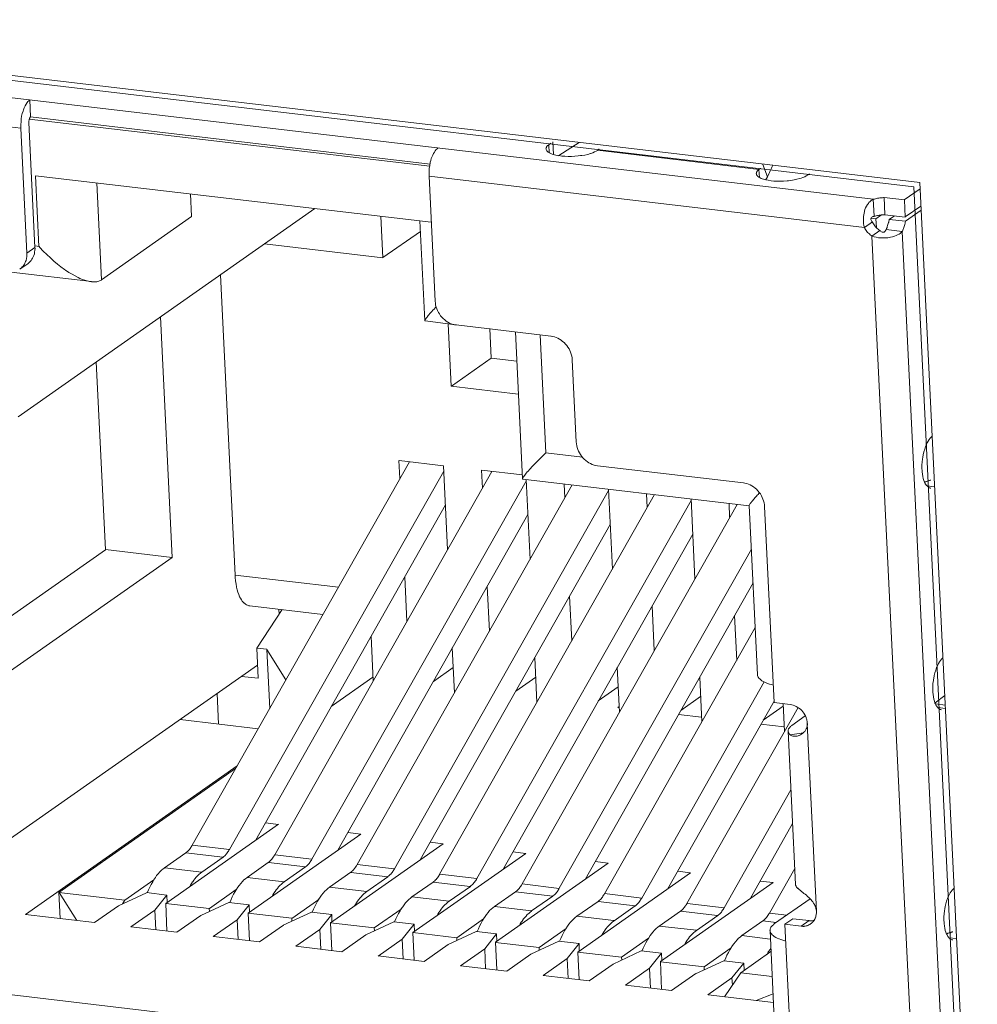
# Model space of a CAD drawing. Units: millimetres. Extents: x 123 to 2043, y 168 to 1546.
# Drawn here: x 1731 to 1741, y 266 to 277 of the extents above; entities that cross this region are included whole.
import ezdxf

# ---------------------------------------------------------------- set-up
doc = ezdxf.new("R2010")
doc.units = ezdxf.units.MM

msp = doc.modelspace()

# ---------------------------------------------------------------- linework, layer by layer
at = {"lineweight": 0}
for p, q in [((1740.823, 275.096), (1725.514, 276.9)), ((1725.448, 276.853), (1740.756, 275.048)), ((1726.145, 276.58), (1740.307, 274.911)), ((1730.867, 275.698), (1726.046, 276.266)), ((1730.966, 276.012), (1730.975, 275.823)), ((1730.96, 275.799), (1735.395, 275.277)), ((1730.975, 275.823), (1735.399, 275.301)), ((1730.934, 274.313), (1730.867, 275.698)), ((1730.955, 275.76), (1731.022, 274.375)), ((1736.738, 275.531), (1736.715, 275.515)), ((1736.715, 275.515), (1736.72, 275.425)), ((1736.767, 275.407), (1736.76, 275.546)), ((1736.825, 275.394), (1737.049, 275.541)), ((1739.043, 275.241), (1737.252, 275.453)), ((1739.047, 275.152), (1739.042, 275.242)), ((1739.135, 275.16), (1739.084, 275.295)), ((1731.068, 274.387), (1731.029, 275.172)), ((1735.413, 274.656), (1731.029, 275.172)), ((1735.455, 273.78), (1735.388, 275.165)), ((1740.209, 274.597), (1735.388, 275.165)), ((1739.58, 275.178), (1739.603, 275.194)), ((1731.708, 275.092), (1731.761, 274.018)), ((1740.826, 275.025), (1740.651, 274.903)), ((1740.756, 275.049), (1741.393, 261.968)), ((1741.46, 262.014), (1740.823, 275.095)), ((1732.746, 274.97), (1732.758, 274.718)), ((1740.308, 274.911), (1740.317, 274.722)), ((1740.428, 274.929), (1740.437, 274.741)), ((1740.652, 274.903), (1740.428, 274.929)), ((1740.661, 274.714), (1740.652, 274.903)), ((1734.122, 274.808), (1730.838, 272.502)), ((1740.835, 274.836), (1740.661, 274.715)), ((1740.664, 274.667), (1740.838, 274.789)), ((1731.761, 274.018), (1732.757, 274.718)), ((1734.877, 274.263), (1734.854, 274.722)), ((1740.284, 274.701), (1740.337, 274.694)), ((1740.329, 274.725), (1740.322, 274.723)), ((1740.337, 274.695), (1740.399, 274.737)), ((1740.337, 274.695), (1740.342, 274.598)), ((1740.437, 274.74), (1740.661, 274.714)), ((1740.542, 274.728), (1740.485, 274.688)), ((1740.485, 274.688), (1740.664, 274.667)), ((1735.287, 274.67), (1735.342, 273.564)), ((1740.298, 274.659), (1740.209, 274.597)), ((1740.449, 274.575), (1740.629, 274.554)), ((1735.293, 274.555), (1734.876, 274.264)), ((1740.293, 274.503), (1740.382, 274.565)), ((1740.887, 262.309), (1740.293, 274.503)), ((1740.628, 274.554), (1741.222, 262.36)), ((1730.934, 274.313), (1731.022, 274.375)), ((1731.025, 274.393), (1731.069, 274.387)), ((1734.877, 274.263), (1733.566, 274.418)), ((1730.943, 274.197), (1730.854, 274.135)), ((1730.759, 274.102), (1731.649, 273.998)), ((1733.239, 270.747), (1733.077, 274.074)), ((1732.542, 270.941), (1732.412, 273.607)), ((1735.344, 273.562), (1735.654, 273.525)), ((1735.6, 273.532), (1735.634, 272.84)), ((1736.738, 273.394), (1735.69, 273.518)), ((1736.061, 273.477), (1736.077, 273.151)), ((1736.344, 273.441), (1736.423, 271.813)), ((1736.617, 273.409), (1736.68, 272.101)), ((1731.702, 273.109), (1731.803, 271.028)), ((1736.077, 273.152), (1735.635, 272.841)), ((1736.077, 273.152), (1736.359, 273.118)), ((1737.018, 272.221), (1736.973, 273.132)), ((1735.634, 272.841), (1736.376, 272.752)), ((1736.681, 272.101), (1737.086, 272.054)), ((1735.171, 272.003), (1732.766, 267.756)), ((1735.055, 272.017), (1735.066, 271.817)), ((1735.548, 271.959), (1735.056, 272.017)), ((1735.593, 271.029), (1735.547, 271.958)), ((1738.869, 271.769), (1737.253, 271.959)), ((1733.178, 267.707), (1735.55, 271.898)), ((1736.084, 271.895), (1733.68, 267.648)), ((1736.421, 271.856), (1735.968, 271.909)), ((1735.969, 271.909), (1735.979, 271.71)), ((1734.091, 267.6), (1736.463, 271.789)), ((1736.973, 271.745), (1734.591, 267.54)), ((1736.426, 271.81), (1738.934, 271.513)), ((1736.506, 270.921), (1736.464, 271.805)), ((1736.884, 271.756), (1736.891, 271.602)), ((1740.902, 271.735), (1740.987, 271.724)), ((1735.004, 267.492), (1737.377, 271.683)), ((1737.886, 271.638), (1735.505, 267.432)), ((1737.419, 270.813), (1737.377, 271.697)), ((1737.797, 271.648), (1737.804, 271.495)), ((1735.569, 271.524), (1733.465, 267.806)), ((1735.917, 267.384), (1738.29, 271.575)), ((1738.799, 271.53), (1736.418, 267.325)), ((1738.333, 270.706), (1738.29, 271.59)), ((1738.71, 271.541), (1738.717, 271.387)), ((1738.934, 271.517), (1739.026, 269.642)), ((1734.377, 267.699), (1736.482, 271.417)), ((1739.21, 269.334), (1739.104, 271.507)), ((1737.395, 271.309), (1735.291, 267.591)), ((1738.308, 271.201), (1736.204, 267.483)), ((1730.308, 269.979), (1731.804, 271.028)), ((1731.804, 271.029), (1732.543, 270.942)), ((1736.83, 267.277), (1738.958, 271.034)), ((1732.542, 270.941), (1728.552, 268.142)), ((1733.239, 270.747), (1734.384, 270.613)), ((1735.118, 270.728), (1735.143, 270.232)), ((1738.976, 270.66), (1737.117, 267.376)), ((1736.031, 270.62), (1736.056, 270.125)), ((1736.945, 270.513), (1736.969, 270.017)), ((1733.402, 270.406), (1734.212, 270.311)), ((1733.762, 270.364), (1733.479, 269.938)), ((1733.725, 270.368), (1733.729, 270.313)), ((1737.858, 270.405), (1737.882, 269.91)), ((1738.771, 270.298), (1738.795, 269.802)), ((1739, 270.165), (1737.332, 267.217)), ((1734.77, 269.574), (1734.745, 270.069)), ((1733.479, 269.938), (1733.59, 269.925)), ((1733.496, 269.604), (1733.48, 269.938)), ((1733.623, 269.27), (1733.591, 269.924)), ((1733.591, 269.924), (1733.803, 269.586)), ((1735.67, 269.444), (1735.645, 269.94)), ((1736.583, 269.337), (1736.559, 269.832)), ((1728.641, 266.347), (1733.488, 269.749)), ((1735.436, 269.568), (1735.656, 269.723)), ((1737.496, 269.229), (1737.472, 269.725)), ((1733.496, 269.604), (1733.312, 269.625)), ((1734.305, 269.292), (1734.767, 269.617)), ((1736.349, 269.46), (1736.569, 269.616)), ((1737.744, 267.169), (1739.098, 269.563)), ((1738.41, 269.122), (1738.385, 269.617)), ((1737.262, 269.353), (1737.482, 269.508)), ((1733.057, 269.097), (1733.041, 269.435)), ((1739.209, 269.351), (1738.029, 267.268)), ((1738.175, 269.245), (1738.395, 269.4)), ((1741.1, 269.414), (1740.992, 269.331)), ((1737.493, 269.292), (1737.478, 269.281)), ((1737.478, 269.281), (1737.493, 269.279)), ((1739.474, 269.281), (1738.244, 267.109)), ((1739.088, 269.138), (1739.308, 269.293)), ((1739.389, 269.313), (1739.209, 269.334)), ((1739.323, 269.014), (1739.309, 269.323)), ((1741.105, 269.307), (1740.997, 269.319)), ((1741.022, 269.279), (1741.106, 269.269)), ((1732.63, 269.147), (1733.496, 269.044)), ((1738.15, 269.201), (1738.407, 269.171)), ((1739.406, 269.08), (1739.555, 269.186)), ((1739.063, 269.094), (1739.321, 269.064)), ((1739.447, 267.319), (1739.364, 269.019)), ((1739.406, 269.08), (1739.4, 269.075)), ((1739.577, 269.103), (1739.678, 267.025)), ((1739.534, 269.001), (1739.388, 268.978)), ((1733.263, 268.634), (1730.917, 266.987)), ((1731.289, 267.23), (1733.245, 268.604)), ((1738.657, 267.062), (1739.396, 268.367)), ((1732.471, 267.109), (1733.72, 267.986)), ((1733.719, 267.985), (1733.575, 268.003)), ((1739.414, 267.993), (1738.943, 267.16)), ((1733.384, 267.002), (1734.633, 267.878)), ((1734.633, 267.878), (1734.488, 267.895)), ((1732.766, 267.756), (1733.177, 267.708)), ((1734.297, 266.894), (1735.546, 267.771)), ((1735.546, 267.77), (1735.401, 267.788)), ((1732.694, 267.669), (1732.459, 267.505)), ((1733.105, 267.621), (1732.694, 267.67)), ((1732.871, 267.456), (1733.106, 267.62)), ((1733.679, 267.648), (1734.09, 267.6)), ((1735.21, 266.786), (1736.459, 267.663)), ((1736.459, 267.663), (1736.314, 267.68)), ((1732.46, 267.505), (1732.871, 267.457)), ((1733.607, 267.561), (1733.372, 267.397)), ((1734.019, 267.513), (1733.608, 267.561)), ((1733.785, 267.349), (1734.019, 267.513)), ((1734.592, 267.54), (1735.003, 267.493)), ((1736.123, 266.679), (1737.372, 267.555)), ((1737.372, 267.555), (1737.227, 267.573)), ((1739.438, 267.497), (1739.158, 267.002)), ((1733.373, 267.397), (1733.784, 267.348)), ((1734.52, 267.454), (1734.285, 267.29)), ((1734.932, 267.405), (1734.521, 267.453)), ((1734.698, 267.241), (1734.932, 267.405)), ((1735.506, 267.433), (1735.917, 267.385)), ((1737.036, 266.571), (1738.285, 267.448)), ((1738.285, 267.447), (1738.14, 267.465)), ((1732.34, 267.369), (1732.019, 267.144)), ((1733.253, 267.262), (1732.955, 267.052)), ((1734.286, 267.29), (1734.697, 267.24)), ((1735.433, 267.346), (1735.198, 267.182)), ((1735.845, 267.298), (1735.434, 267.345)), ((1735.611, 267.133), (1735.846, 267.297)), ((1736.419, 267.325), (1736.83, 267.276)), ((1737.95, 266.464), (1739.198, 267.34)), ((1739.198, 267.34), (1739.053, 267.357)), ((1731.303, 266.942), (1731.289, 267.231)), ((1732.019, 267.144), (1731.289, 267.231)), ((1731.488, 266.92), (1731.29, 267.23)), ((1731.948, 267.084), (1732.259, 267.228)), ((1732.483, 267.202), (1732.259, 267.229)), ((1732.483, 267.202), (1732.351, 267.036)), ((1732.483, 267.202), (1732.487, 267.121)), ((1734.166, 267.154), (1733.868, 266.944)), ((1735.199, 267.182), (1735.61, 267.133)), ((1736.346, 267.239), (1736.112, 267.075)), ((1736.758, 267.19), (1736.347, 267.238)), ((1736.524, 267.026), (1736.758, 267.19)), ((1737.332, 267.218), (1737.743, 267.168)), ((1739.215, 266.885), (1739.607, 267.16)), ((1731.682, 266.897), (1731.949, 267.084)), ((1731.991, 267.103), (1732.019, 267.144)), ((1732.471, 267.109), (1732.485, 266.802)), ((1732.954, 267.052), (1732.471, 267.109)), ((1732.861, 266.976), (1733.172, 267.121)), ((1732.954, 267.052), (1732.956, 267.02)), ((1733.172, 267.121), (1733.396, 267.094)), ((1733.396, 267.095), (1733.264, 266.929)), ((1733.396, 267.095), (1733.4, 267.013)), ((1735.079, 267.047), (1734.781, 266.837)), ((1736.112, 267.074), (1736.523, 267.027)), ((1737.259, 267.131), (1737.025, 266.967)), ((1737.671, 267.083), (1737.26, 267.132)), ((1737.437, 266.918), (1737.672, 267.082)), ((1738.245, 267.11), (1738.656, 267.061)), ((1731.682, 266.897), (1730.917, 266.987)), ((1732.085, 266.85), (1732.351, 267.036)), ((1732.351, 267.036), (1732.362, 266.817)), ((1732.595, 266.789), (1732.862, 266.976)), ((1733.384, 267.002), (1733.398, 266.695)), ((1733.867, 266.945), (1733.384, 267.001)), ((1733.774, 266.868), (1734.085, 267.013)), ((1733.867, 266.945), (1733.869, 266.913)), ((1734.086, 267.013), (1734.31, 266.987)), ((1734.31, 266.987), (1734.177, 266.821)), ((1734.31, 266.987), (1734.313, 266.906)), ((1735.992, 266.939), (1735.694, 266.729)), ((1737.025, 266.967), (1737.436, 266.919)), ((1737.938, 266.859), (1738.173, 267.023)), ((1738.584, 266.975), (1738.173, 267.024)), ((1738.35, 266.811), (1738.585, 266.975)), ((1739.158, 267.002), (1739.35, 266.98)), ((1739.329, 266.878), (1739.418, 266.94)), ((1739.597, 266.919), (1739.417, 266.94)), ((1732.595, 266.789), (1732.086, 266.849)), ((1733.264, 266.929), (1732.998, 266.742)), ((1733.275, 266.709), (1733.264, 266.928)), ((1733.509, 266.682), (1733.775, 266.869)), ((1734.297, 266.894), (1734.311, 266.587)), ((1734.781, 266.837), (1734.297, 266.893)), ((1734.688, 266.761), (1734.998, 266.905)), ((1734.781, 266.837), (1734.782, 266.805)), ((1734.999, 266.906), (1735.223, 266.879)), ((1735.223, 266.879), (1735.09, 266.714)), ((1735.223, 266.879), (1735.226, 266.798)), ((1736.905, 266.831), (1736.607, 266.621)), ((1737.938, 266.859), (1738.349, 266.812)), ((1738.851, 266.752), (1739.086, 266.916)), ((1739.234, 266.898), (1739.086, 266.916)), ((1739.329, 266.878), (1739.509, 266.857)), ((1739.448, 264.441), (1739.33, 266.879)), ((1739.509, 266.857), (1739.597, 266.919)), ((1733.509, 266.682), (1732.999, 266.742)), ((1734.177, 266.821), (1733.911, 266.634)), ((1734.188, 266.602), (1734.177, 266.82)), ((1734.422, 266.574), (1734.688, 266.761)), ((1735.21, 266.786), (1735.224, 266.479)), ((1735.694, 266.729), (1735.21, 266.786)), ((1735.601, 266.653), (1735.911, 266.798)), ((1735.694, 266.729), (1735.696, 266.698)), ((1735.912, 266.798), (1736.136, 266.772)), ((1736.136, 266.772), (1736.004, 266.606)), ((1736.136, 266.772), (1736.139, 266.691)), ((1737.819, 266.724), (1737.52, 266.514)), ((1738.851, 266.752), (1739.167, 266.715)), ((1739.164, 266.808), (1739.253, 264.961)), ((1741.146, 266.729), (1741.231, 266.719)), ((1734.422, 266.574), (1733.912, 266.634)), ((1735.091, 266.713), (1734.824, 266.526)), ((1735.101, 266.494), (1735.091, 266.713)), ((1735.335, 266.467), (1735.601, 266.654)), ((1736.123, 266.679), (1736.138, 266.372)), ((1736.607, 266.622), (1736.124, 266.678)), ((1736.514, 266.546), (1736.824, 266.69)), ((1736.607, 266.622), (1736.609, 266.59)), ((1736.825, 266.691), (1737.049, 266.664)), ((1737.049, 266.664), (1736.917, 266.498)), ((1737.049, 266.664), (1737.052, 266.583)), ((1738.732, 266.616), (1738.434, 266.406)), ((1735.335, 266.467), (1734.825, 266.527)), ((1736.004, 266.606), (1735.737, 266.419)), ((1736.014, 266.386), (1736.004, 266.605)), ((1736.248, 266.359), (1736.514, 266.546)), ((1736.917, 266.498), (1736.65, 266.311)), ((1737.036, 266.571), (1737.051, 266.264)), ((1737.52, 266.514), (1737.037, 266.571)), ((1737.427, 266.438), (1737.737, 266.583)), ((1737.522, 266.482), (1737.52, 266.514)), ((1737.738, 266.583), (1737.962, 266.557)), ((1737.962, 266.557), (1737.83, 266.391)), ((1737.962, 266.557), (1737.965, 266.476)), ((1738.841, 266.34), (1739.174, 266.575)), ((1736.248, 266.359), (1735.738, 266.419)), ((1736.927, 266.279), (1736.917, 266.498)), ((1737.161, 266.251), (1737.427, 266.438)), ((1737.83, 266.391), (1737.564, 266.204)), ((1737.841, 266.171), (1737.83, 266.39)), ((1737.95, 266.464), (1737.964, 266.157)), ((1738.433, 266.407), (1737.95, 266.463)), ((1738.34, 266.33), (1738.651, 266.475)), ((1738.433, 266.407), (1738.435, 266.375)), ((1738.651, 266.475), (1738.875, 266.449)), ((1738.875, 266.449), (1738.743, 266.283)), ((1738.875, 266.449), (1738.879, 266.368)), ((1728.641, 266.347), (1739.247, 265.096)), ((1737.161, 266.251), (1736.651, 266.311)), ((1738.074, 266.144), (1738.341, 266.331)), ((1738.743, 266.283), (1738.477, 266.096)), ((1738.841, 266.34), (1738.659, 266.074)), ((1738.747, 266.203), (1738.743, 266.283)), ((1739.188, 266.3), (1738.841, 266.34)), ((1738.074, 266.144), (1737.565, 266.204)), ((1739.203, 266.011), (1738.478, 266.095)), ((1739.009, 266.034), (1739.198, 266.108))]:
    msp.add_line(p, q, dxfattribs=at)
for points in [[(1730.867, 275.698), (1730.867, 275.728), (1730.867, 275.74), (1730.869, 275.77), (1730.872, 275.8), (1730.876, 275.83), (1730.883, 275.86), (1730.892, 275.888), (1730.895, 275.901), (1730.904, 275.924), (1730.915, 275.945), (1730.925, 275.964), (1730.927, 275.966), (1730.936, 275.982), (1730.946, 275.994), (1730.955, 276.003), (1730.966, 276.012)], [(1730.975, 275.823), (1730.97, 275.819), (1730.968, 275.817), (1730.965, 275.81), (1730.963, 275.805), (1730.96, 275.798), (1730.96, 275.793), (1730.958, 275.787), (1730.956, 275.78), (1730.956, 275.773), (1730.956, 275.766), (1730.956, 275.759)], [(1735.487, 275.479), (1735.476, 275.47), (1735.466, 275.461), (1735.457, 275.449), (1735.447, 275.433), (1735.438, 275.417), (1735.434, 275.412), (1735.429, 275.398), (1735.42, 275.378), (1735.413, 275.361), (1735.408, 275.341), (1735.402, 275.322), (1735.399, 275.303)], [(1736.715, 275.515), (1736.715, 275.515), (1736.709, 275.512), (1736.706, 275.508), (1736.701, 275.505), (1736.697, 275.501), (1736.694, 275.496), (1736.69, 275.49), (1736.687, 275.485), (1736.685, 275.48), (1736.685, 275.475), (1736.683, 275.469)], [(1736.684, 275.469), (1736.686, 275.462), (1736.688, 275.455), (1736.693, 275.448), (1736.698, 275.441), (1736.707, 275.434), (1736.719, 275.427), (1736.723, 275.425), (1736.737, 275.418), (1736.751, 275.411), (1736.767, 275.407), (1736.776, 275.404), (1736.792, 275.4), (1736.807, 275.397), (1736.825, 275.393)], [(1736.824, 275.394), (1736.858, 275.389), (1736.893, 275.387), (1736.928, 275.385), (1736.965, 275.385), (1737.002, 275.387), (1737.041, 275.39), (1737.064, 275.394), (1737.08, 275.396), (1737.113, 275.401), (1737.145, 275.408), (1737.175, 275.417), (1737.179, 275.419), (1737.202, 275.426), (1737.221, 275.435), (1737.237, 275.443), (1737.253, 275.452)], [(1737.269, 275.468), (1737.267, 275.466), (1737.266, 275.464), (1737.264, 275.463), (1737.262, 275.461), (1737.26, 275.459), (1737.259, 275.457), (1737.257, 275.456), (1737.255, 275.456), (1737.253, 275.454), (1737.252, 275.452)], [(1735.399, 275.302), (1735.397, 275.295), (1735.395, 275.281), (1735.393, 275.266), (1735.391, 275.254), (1735.39, 275.24), (1735.388, 275.226), (1735.388, 275.212), (1735.388, 275.199), (1735.388, 275.192), (1735.388, 275.178), (1735.388, 275.166)], [(1739.043, 275.241), (1739.043, 275.241), (1739.037, 275.237), (1739.034, 275.234), (1739.028, 275.23), (1739.025, 275.227), (1739.021, 275.222), (1739.018, 275.216), (1739.014, 275.211), (1739.013, 275.206), (1739.013, 275.2), (1739.011, 275.195)], [(1739.043, 275.241), (1739.044, 275.243), (1739.046, 275.245), (1739.048, 275.245), (1739.05, 275.246), (1739.051, 275.248), (1739.053, 275.25), (1739.055, 275.252), (1739.057, 275.253), (1739.058, 275.255), (1739.06, 275.257)], [(1739.011, 275.195), (1739.013, 275.188), (1739.015, 275.18), (1739.02, 275.173), (1739.027, 275.166), (1739.036, 275.159), (1739.04, 275.156), (1739.043, 275.154), (1739.055, 275.147), (1739.066, 275.142), (1739.078, 275.136), (1739.091, 275.133), (1739.103, 275.129), (1739.117, 275.126)], [(1739.116, 275.127), (1739.145, 275.121), (1739.175, 275.116), (1739.206, 275.112), (1739.236, 275.111), (1739.275, 275.111), (1739.314, 275.112), (1739.353, 275.114), (1739.37, 275.116), (1739.395, 275.119), (1739.43, 275.125), (1739.462, 275.132), (1739.494, 275.141), (1739.508, 275.144), (1739.529, 275.151), (1739.549, 275.16), (1739.564, 275.169), (1739.58, 275.178)], [(1739.135, 275.16), (1739.134, 275.156), (1739.132, 275.152), (1739.13, 275.149), (1739.128, 275.145), (1739.127, 275.144), (1739.125, 275.14), (1739.123, 275.137), (1739.121, 275.133), (1739.119, 275.13), (1739.118, 275.126)], [(1740.308, 274.911), (1740.296, 274.904), (1740.283, 274.897), (1740.273, 274.886), (1740.26, 274.876), (1740.253, 274.865), (1740.243, 274.851), (1740.232, 274.833), (1740.223, 274.816), (1740.216, 274.796), (1740.211, 274.777), (1740.206, 274.754), (1740.204, 274.743), (1740.202, 274.741), (1740.2, 274.717), (1740.199, 274.692), (1740.199, 274.667), (1740.2, 274.643), (1740.204, 274.62), (1740.209, 274.597)], [(1740.428, 274.929), (1740.421, 274.929), (1740.409, 274.928), (1740.396, 274.928), (1740.391, 274.926), (1740.381, 274.926), (1740.368, 274.924), (1740.356, 274.922), (1740.344, 274.919), (1740.331, 274.917), (1740.321, 274.913), (1740.308, 274.912)], [(1740.317, 274.722), (1740.312, 274.72), (1740.303, 274.718), (1740.296, 274.715), (1740.291, 274.71), (1740.286, 274.704), (1740.284, 274.699), (1740.282, 274.694), (1740.282, 274.687), (1740.286, 274.68), (1740.289, 274.671), (1740.291, 274.665), (1740.298, 274.658)], [(1740.485, 274.688), (1740.483, 274.679), (1740.481, 274.668), (1740.479, 274.656), (1740.477, 274.653), (1740.474, 274.642), (1740.47, 274.63), (1740.467, 274.619), (1740.463, 274.607), (1740.46, 274.596), (1740.455, 274.586), (1740.449, 274.575)], [(1740.209, 274.597), (1740.214, 274.586), (1740.221, 274.574), (1740.228, 274.564), (1740.237, 274.555), (1740.244, 274.544), (1740.253, 274.535), (1740.264, 274.526), (1740.272, 274.518), (1740.283, 274.511), (1740.294, 274.504)], [(1740.382, 274.565), (1740.371, 274.572), (1740.361, 274.579), (1740.352, 274.588), (1740.341, 274.597), (1740.333, 274.605), (1740.326, 274.616), (1740.317, 274.627), (1740.31, 274.637), (1740.304, 274.648), (1740.297, 274.658)], [(1740.382, 274.565), (1740.386, 274.561), (1740.393, 274.554), (1740.4, 274.551), (1740.407, 274.547), (1740.414, 274.546), (1740.421, 274.546), (1740.428, 274.547), (1740.433, 274.551), (1740.438, 274.556), (1740.44, 274.556), (1740.444, 274.563), (1740.447, 274.57), (1740.449, 274.576)], [(1740.628, 274.554), (1740.63, 274.558), (1740.635, 274.568), (1740.639, 274.579), (1740.642, 274.586), (1740.647, 274.598), (1740.651, 274.609), (1740.654, 274.621), (1740.656, 274.632), (1740.66, 274.644), (1740.661, 274.655), (1740.663, 274.667)], [(1740.293, 274.503), (1740.316, 274.496), (1740.341, 274.49), (1740.366, 274.485), (1740.39, 274.483), (1740.415, 274.482), (1740.441, 274.483), (1740.47, 274.485), (1740.486, 274.487), (1740.498, 274.489), (1740.521, 274.494), (1740.542, 274.501), (1740.561, 274.508), (1740.577, 274.515), (1740.593, 274.524), (1740.605, 274.533), (1740.618, 274.543), (1740.628, 274.554)], [(1730.943, 274.197), (1730.955, 274.207), (1730.969, 274.22), (1730.98, 274.232), (1730.99, 274.246), (1730.996, 274.257), (1731.004, 274.273), (1731.011, 274.289), (1731.017, 274.306), (1731.02, 274.326), (1731.022, 274.345), (1731.024, 274.364), (1731.022, 274.375)], [(1731.649, 273.997), (1731.626, 274.001), (1731.601, 274.006), (1731.577, 274.013), (1731.55, 274.022), (1731.522, 274.034), (1731.503, 274.043), (1731.469, 274.061), (1731.436, 274.08), (1731.4, 274.101), (1731.363, 274.124), (1731.349, 274.133), (1731.31, 274.163), (1731.272, 274.193), (1731.233, 274.226), (1731.194, 274.26), (1731.155, 274.297), (1731.116, 274.336), (1731.078, 274.378), (1731.069, 274.387)], [(1730.934, 274.313), (1730.934, 274.306), (1730.934, 274.299), (1730.934, 274.292), (1730.934, 274.285), (1730.934, 274.276), (1730.932, 274.269), (1730.931, 274.262), (1730.931, 274.255), (1730.929, 274.248), (1730.927, 274.241)], [(1730.927, 274.241), (1730.925, 274.234), (1730.92, 274.221), (1730.916, 274.209), (1730.913, 274.204), (1730.907, 274.193), (1730.9, 274.181), (1730.892, 274.17), (1730.883, 274.162), (1730.874, 274.151), (1730.865, 274.142), (1730.855, 274.135)], [(1731.761, 274.018), (1731.759, 274.016), (1731.748, 274.011), (1731.738, 274.006), (1731.729, 274.002), (1731.718, 274), (1731.708, 273.997), (1731.695, 273.997), (1731.683, 273.995), (1731.672, 273.995), (1731.66, 273.997), (1731.649, 273.997)], [(1735.355, 273.592), (1735.364, 273.602), (1735.374, 273.616), (1735.376, 273.618), (1735.387, 273.631), (1735.397, 273.645), (1735.408, 273.657), (1735.42, 273.669), (1735.431, 273.682), (1735.443, 273.694), (1735.454, 273.706), (1735.466, 273.719)], [(1735.654, 273.525), (1735.634, 273.532), (1735.616, 273.539), (1735.597, 273.55), (1735.579, 273.56), (1735.562, 273.575), (1735.546, 273.589), (1735.53, 273.605), (1735.516, 273.62), (1735.502, 273.64), (1735.491, 273.657), (1735.481, 273.677), (1735.474, 273.698), (1735.467, 273.717), (1735.461, 273.739), (1735.458, 273.76), (1735.456, 273.781)], [(1735.341, 273.565), (1735.341, 273.567), (1735.341, 273.57), (1735.343, 273.572), (1735.344, 273.576), (1735.344, 273.577), (1735.346, 273.579), (1735.348, 273.583), (1735.35, 273.584), (1735.351, 273.586), (1735.353, 273.59), (1735.355, 273.591)], [(1735.344, 273.562), (1735.344, 273.562), (1735.342, 273.562), (1735.342, 273.564), (1735.34, 273.564), (1735.34, 273.565)], [(1735.691, 273.518), (1735.687, 273.518), (1735.683, 273.519), (1735.68, 273.519), (1735.676, 273.519), (1735.671, 273.521), (1735.668, 273.521), (1735.664, 273.523), (1735.661, 273.523), (1735.657, 273.525), (1735.653, 273.525)], [(1736.973, 273.132), (1736.972, 273.153), (1736.968, 273.172), (1736.963, 273.193), (1736.956, 273.215), (1736.947, 273.234), (1736.938, 273.252), (1736.926, 273.271), (1736.913, 273.289), (1736.899, 273.306), (1736.883, 273.322), (1736.867, 273.336), (1736.85, 273.35), (1736.832, 273.361), (1736.813, 273.372), (1736.795, 273.38), (1736.776, 273.386), (1736.756, 273.391), (1736.739, 273.395)], [(1740.96, 272.286), (1740.947, 272.275), (1740.937, 272.263), (1740.926, 272.249), (1740.916, 272.231), (1740.905, 272.212), (1740.896, 272.196), (1740.886, 272.167), (1740.877, 272.141), (1740.868, 272.111), (1740.861, 272.081), (1740.856, 272.055), (1740.852, 272.033), (1740.849, 272), (1740.847, 271.966), (1740.847, 271.933), (1740.849, 271.901), (1740.849, 271.892), (1740.852, 271.864), (1740.856, 271.839), (1740.861, 271.816), (1740.868, 271.795), (1740.875, 271.776)], [(1737.253, 271.959), (1737.233, 271.962), (1737.216, 271.966), (1737.196, 271.973), (1737.177, 271.982), (1737.159, 271.991), (1737.142, 272.003), (1737.124, 272.015), (1737.107, 272.031), (1737.091, 272.047), (1737.076, 272.063), (1737.064, 272.082), (1737.054, 272.1), (1737.043, 272.119), (1737.036, 272.139), (1737.029, 272.16), (1737.024, 272.179), (1737.02, 272.201), (1737.018, 272.222)], [(1736.437, 271.84), (1736.455, 271.864), (1736.476, 271.889), (1736.483, 271.896), (1736.506, 271.923), (1736.531, 271.949), (1736.555, 271.974), (1736.58, 272), (1736.605, 272.025), (1736.629, 272.051), (1736.656, 272.076), (1736.681, 272.101)], [(1736.423, 271.813), (1736.423, 271.815), (1736.423, 271.818), (1736.425, 271.82), (1736.427, 271.823), (1736.427, 271.825), (1736.428, 271.827), (1736.43, 271.831), (1736.432, 271.832), (1736.434, 271.834), (1736.435, 271.838), (1736.437, 271.839)], [(1736.426, 271.81), (1736.426, 271.81), (1736.424, 271.81), (1736.424, 271.811), (1736.423, 271.811), (1736.423, 271.813)], [(1739.104, 271.506), (1739.102, 271.527), (1739.099, 271.547), (1739.093, 271.568), (1739.086, 271.589), (1739.078, 271.608), (1739.069, 271.626), (1739.058, 271.646), (1739.044, 271.663), (1739.03, 271.681), (1739.016, 271.697), (1739.014, 271.697), (1738.998, 271.711), (1738.981, 271.725), (1738.963, 271.735), (1738.944, 271.746), (1738.926, 271.755), (1738.906, 271.76), (1738.887, 271.765), (1738.869, 271.769)], [(1740.876, 271.777), (1740.878, 271.779), (1740.885, 271.781), (1740.892, 271.784), (1740.897, 271.784), (1740.904, 271.788), (1740.911, 271.789), (1740.918, 271.791), (1740.925, 271.795), (1740.932, 271.796), (1740.939, 271.798), (1740.946, 271.8)], [(1740.876, 271.777), (1740.876, 271.777), (1740.881, 271.766), (1740.884, 271.759), (1740.89, 271.75), (1740.897, 271.741), (1740.904, 271.734), (1740.911, 271.727), (1740.918, 271.72), (1740.927, 271.715), (1740.936, 271.711), (1740.944, 271.71)], [(1738.964, 271.564), (1738.964, 271.564), (1738.973, 271.575), (1738.982, 271.584), (1738.989, 271.593), (1738.996, 271.603), (1739.005, 271.612), (1739.013, 271.621), (1739.022, 271.631), (1739.031, 271.64), (1739.04, 271.649), (1739.047, 271.658)], [(1738.934, 271.517), (1738.934, 271.522), (1738.938, 271.528), (1738.938, 271.529), (1738.941, 271.535), (1738.945, 271.538), (1738.947, 271.542), (1738.95, 271.547), (1738.954, 271.55), (1738.957, 271.556), (1738.961, 271.559), (1738.964, 271.565)], [(1733.239, 270.747), (1733.241, 270.719), (1733.244, 270.682), (1733.25, 270.646), (1733.255, 270.615), (1733.257, 270.613), (1733.264, 270.583), (1733.271, 270.556), (1733.282, 270.53), (1733.29, 270.507), (1733.299, 270.491), (1733.31, 270.474), (1733.319, 270.459), (1733.329, 270.447), (1733.341, 270.437), (1733.343, 270.435), (1733.354, 270.426), (1733.366, 270.417), (1733.379, 270.412), (1733.391, 270.408), (1733.401, 270.407)], [(1741.065, 269.817), (1741.053, 269.802), (1741.042, 269.787), (1741.031, 269.769), (1741.021, 269.749), (1741.01, 269.727), (1741.009, 269.723), (1741, 269.695), (1740.989, 269.665), (1740.982, 269.635), (1740.977, 269.603), (1740.973, 269.589), (1740.973, 269.578), (1740.968, 269.545), (1740.966, 269.513), (1740.966, 269.48), (1740.968, 269.448), (1740.97, 269.423), (1740.973, 269.397), (1740.979, 269.372), (1740.984, 269.351), (1740.991, 269.33)], [(1741.079, 269.83), (1741.077, 269.828), (1741.076, 269.828), (1741.074, 269.826), (1741.074, 269.825), (1741.072, 269.823), (1741.07, 269.823), (1741.068, 269.821), (1741.067, 269.819), (1741.067, 269.818), (1741.065, 269.816)], [(1739.026, 269.642), (1739.027, 269.633), (1739.029, 269.624), (1739.034, 269.615), (1739.041, 269.605), (1739.05, 269.596), (1739.061, 269.585), (1739.073, 269.576), (1739.089, 269.568), (1739.105, 269.559), (1739.108, 269.559), (1739.128, 269.55), (1739.138, 269.547), (1739.158, 269.539), (1739.179, 269.534), (1739.2, 269.529)], [(1739.556, 269.186), (1739.549, 269.198), (1739.54, 269.216), (1739.528, 269.232), (1739.515, 269.246), (1739.501, 269.26), (1739.485, 269.272), (1739.473, 269.281), (1739.455, 269.292), (1739.44, 269.299), (1739.422, 269.306), (1739.406, 269.309), (1739.388, 269.313)], [(1740.991, 269.33), (1740.991, 269.328), (1740.997, 269.319), (1741, 269.309), (1741.006, 269.3), (1741.007, 269.298), (1741.014, 269.289), (1741.021, 269.28), (1741.028, 269.272), (1741.037, 269.265), (1741.046, 269.259), (1741.055, 269.256), (1741.065, 269.254)], [(1739.577, 269.103), (1739.577, 269.112), (1739.575, 269.12), (1739.574, 269.129), (1739.572, 269.136), (1739.57, 269.145), (1739.568, 269.154), (1739.565, 269.163), (1739.563, 269.17), (1739.56, 269.179), (1739.556, 269.186)], [(1739.364, 269.019), (1739.364, 269.019), (1739.364, 269.026), (1739.366, 269.033), (1739.368, 269.038), (1739.369, 269.043), (1739.373, 269.049), (1739.378, 269.054), (1739.382, 269.059), (1739.387, 269.065), (1739.391, 269.07), (1739.396, 269.073)], [(1739.389, 268.977), (1739.385, 268.98), (1739.381, 268.984), (1739.378, 268.988), (1739.374, 268.991), (1739.373, 268.995), (1739.369, 269), (1739.367, 269.005), (1739.366, 269.009), (1739.364, 269.014), (1739.364, 269.019)], [(1739.484, 268.969), (1739.486, 268.969), (1739.5, 268.976), (1739.514, 268.985), (1739.527, 268.994), (1739.539, 269.005), (1739.548, 269.015), (1739.557, 269.028), (1739.564, 269.042), (1739.567, 269.047), (1739.571, 269.061), (1739.576, 269.075), (1739.578, 269.089), (1739.578, 269.103)], [(1739.389, 268.977), (1739.39, 268.975), (1739.397, 268.97), (1739.406, 268.966), (1739.415, 268.963), (1739.424, 268.961), (1739.434, 268.961), (1739.445, 268.961), (1739.456, 268.961), (1739.464, 268.963), (1739.475, 268.966), (1739.484, 268.97)], [(1732.766, 267.756), (1732.761, 267.747), (1732.755, 267.738), (1732.748, 267.727), (1732.741, 267.717), (1732.734, 267.708), (1732.727, 267.699), (1732.72, 267.692), (1732.711, 267.683), (1732.703, 267.676), (1732.694, 267.669)], [(1733.105, 267.621), (1733.107, 267.622), (1733.116, 267.629), (1733.125, 267.636), (1733.132, 267.643), (1733.139, 267.65), (1733.146, 267.659), (1733.153, 267.668), (1733.16, 267.679), (1733.165, 267.688), (1733.172, 267.698), (1733.178, 267.707)], [(1733.679, 267.648), (1733.674, 267.639), (1733.669, 267.63), (1733.662, 267.62), (1733.655, 267.609), (1733.648, 267.6), (1733.64, 267.592), (1733.633, 267.584), (1733.625, 267.576), (1733.616, 267.569), (1733.607, 267.562)], [(1734.019, 267.513), (1734.02, 267.515), (1734.029, 267.522), (1734.038, 267.529), (1734.045, 267.536), (1734.052, 267.543), (1734.059, 267.552), (1734.066, 267.561), (1734.073, 267.571), (1734.079, 267.58), (1734.086, 267.589), (1734.091, 267.599)], [(1732.46, 267.505), (1732.442, 267.491), (1732.424, 267.477), (1732.407, 267.459), (1732.389, 267.438), (1732.371, 267.417), (1732.357, 267.397), (1732.338, 267.367), (1732.327, 267.35), (1732.311, 267.32), (1732.295, 267.29), (1732.281, 267.26), (1732.267, 267.228)], [(1734.592, 267.54), (1734.589, 267.533), (1734.584, 267.526), (1734.578, 267.518), (1734.577, 267.516), (1734.571, 267.507), (1734.566, 267.5), (1734.559, 267.493), (1734.554, 267.484), (1734.547, 267.477), (1734.54, 267.47), (1734.532, 267.465)], [(1734.932, 267.405), (1734.933, 267.407), (1734.942, 267.414), (1734.951, 267.421), (1734.958, 267.428), (1734.965, 267.435), (1734.972, 267.444), (1734.979, 267.453), (1734.986, 267.463), (1734.992, 267.472), (1734.999, 267.481), (1735.004, 267.492)], [(1732.737, 267.297), (1732.746, 267.313), (1732.756, 267.331), (1732.769, 267.348), (1732.77, 267.35), (1732.783, 267.368), (1732.795, 267.383), (1732.809, 267.399), (1732.823, 267.415), (1732.839, 267.429), (1732.855, 267.443), (1732.871, 267.456)], [(1733.373, 267.397), (1733.355, 267.383), (1733.337, 267.369), (1733.32, 267.351), (1733.302, 267.33), (1733.284, 267.309), (1733.27, 267.288), (1733.251, 267.26), (1733.24, 267.242), (1733.224, 267.212), (1733.209, 267.182), (1733.195, 267.152), (1733.18, 267.12)], [(1734.533, 267.464), (1734.531, 267.462), (1734.529, 267.46), (1734.527, 267.46), (1734.527, 267.459), (1734.526, 267.459), (1734.524, 267.457), (1734.522, 267.455), (1734.52, 267.453)], [(1735.506, 267.433), (1735.5, 267.424), (1735.495, 267.415), (1735.488, 267.405), (1735.481, 267.394), (1735.474, 267.385), (1735.467, 267.376), (1735.46, 267.369), (1735.451, 267.361), (1735.442, 267.353), (1735.433, 267.346)], [(1735.845, 267.298), (1735.846, 267.299), (1735.855, 267.307), (1735.864, 267.314), (1735.871, 267.321), (1735.878, 267.328), (1735.885, 267.336), (1735.892, 267.345), (1735.899, 267.356), (1735.905, 267.365), (1735.912, 267.375), (1735.917, 267.384)], [(1733.65, 267.189), (1733.659, 267.205), (1733.669, 267.223), (1733.682, 267.241), (1733.684, 267.242), (1733.696, 267.26), (1733.708, 267.276), (1733.722, 267.292), (1733.736, 267.308), (1733.752, 267.322), (1733.768, 267.336), (1733.784, 267.348)], [(1734.286, 267.29), (1734.268, 267.275), (1734.251, 267.261), (1734.233, 267.244), (1734.215, 267.223), (1734.198, 267.201), (1734.183, 267.18), (1734.164, 267.152), (1734.154, 267.134), (1734.138, 267.104), (1734.122, 267.074), (1734.108, 267.044), (1734.094, 267.013)], [(1736.419, 267.325), (1736.415, 267.318), (1736.41, 267.311), (1736.404, 267.302), (1736.403, 267.301), (1736.397, 267.292), (1736.392, 267.285), (1736.387, 267.276), (1736.38, 267.269), (1736.373, 267.262), (1736.366, 267.255), (1736.359, 267.249)], [(1736.758, 267.19), (1736.76, 267.192), (1736.768, 267.199), (1736.777, 267.206), (1736.784, 267.213), (1736.791, 267.22), (1736.798, 267.229), (1736.806, 267.238), (1736.813, 267.248), (1736.818, 267.257), (1736.825, 267.268), (1736.83, 267.277)], [(1739.447, 267.319), (1739.447, 267.317), (1739.447, 267.313), (1739.449, 267.308), (1739.45, 267.304), (1739.452, 267.299), (1739.454, 267.296), (1739.458, 267.29), (1739.461, 267.287), (1739.465, 267.283), (1739.468, 267.28), (1739.472, 267.276)], [(1739.608, 267.16), (1739.606, 267.162), (1739.593, 267.175), (1739.581, 267.187), (1739.567, 267.199), (1739.555, 267.21), (1739.54, 267.22), (1739.526, 267.231), (1739.514, 267.243), (1739.5, 267.254), (1739.486, 267.265), (1739.472, 267.277)], [(1741.203, 267.28), (1741.191, 267.269), (1741.18, 267.257), (1741.17, 267.243), (1741.159, 267.225), (1741.149, 267.206), (1741.14, 267.19), (1741.129, 267.162), (1741.12, 267.135), (1741.112, 267.105), (1741.104, 267.075), (1741.099, 267.049), (1741.096, 267.028), (1741.092, 266.994), (1741.09, 266.961), (1741.09, 266.927), (1741.092, 266.895), (1741.092, 266.887), (1741.096, 266.858), (1741.099, 266.834), (1741.104, 266.811), (1741.112, 266.79), (1741.119, 266.77)], [(1734.563, 267.082), (1734.572, 267.098), (1734.583, 267.115), (1734.595, 267.133), (1734.597, 267.135), (1734.609, 267.152), (1734.621, 267.168), (1734.635, 267.184), (1734.65, 267.2), (1734.665, 267.214), (1734.681, 267.228), (1734.697, 267.241)], [(1735.199, 267.182), (1735.181, 267.168), (1735.164, 267.154), (1735.146, 267.136), (1735.128, 267.115), (1735.111, 267.094), (1735.097, 267.073), (1735.077, 267.044), (1735.067, 267.027), (1735.051, 266.997), (1735.035, 266.967), (1735.021, 266.937), (1735.007, 266.905)], [(1736.359, 267.249), (1736.357, 267.247), (1736.355, 267.245), (1736.354, 267.245), (1736.352, 267.243), (1736.35, 267.242), (1736.348, 267.24), (1736.347, 267.238)], [(1737.332, 267.218), (1737.326, 267.209), (1737.321, 267.2), (1737.314, 267.189), (1737.307, 267.179), (1737.3, 267.17), (1737.293, 267.161), (1737.286, 267.154), (1737.277, 267.145), (1737.268, 267.138), (1737.259, 267.131)], [(1737.671, 267.083), (1737.673, 267.084), (1737.682, 267.091), (1737.69, 267.098), (1737.697, 267.105), (1737.705, 267.112), (1737.712, 267.121), (1737.719, 267.13), (1737.726, 267.141), (1737.731, 267.15), (1737.738, 267.16), (1737.743, 267.169)], [(1739.678, 267.025), (1739.677, 267.039), (1739.673, 267.055), (1739.67, 267.069), (1739.662, 267.085), (1739.655, 267.097), (1739.647, 267.111), (1739.638, 267.125), (1739.627, 267.138), (1739.618, 267.148), (1739.608, 267.16)], [(1735.476, 266.974), (1735.485, 266.99), (1735.496, 267.008), (1735.508, 267.025), (1735.51, 267.027), (1735.522, 267.045), (1735.534, 267.061), (1735.549, 267.077), (1735.563, 267.092), (1735.579, 267.106), (1735.594, 267.121), (1735.61, 267.133)], [(1736.112, 267.074), (1736.094, 267.06), (1736.077, 267.046), (1736.059, 267.029), (1736.041, 267.007), (1736.024, 266.986), (1736.01, 266.965), (1735.99, 266.937), (1735.98, 266.919), (1735.964, 266.889), (1735.948, 266.859), (1735.934, 266.829), (1735.92, 266.797)], [(1738.245, 267.11), (1738.241, 267.103), (1738.236, 267.094), (1738.231, 267.087), (1738.229, 267.085), (1738.224, 267.077), (1738.218, 267.069), (1738.211, 267.061), (1738.206, 267.054), (1738.199, 267.047), (1738.192, 267.039), (1738.185, 267.032)], [(1738.584, 266.975), (1738.586, 266.977), (1738.595, 266.984), (1738.604, 266.991), (1738.611, 266.998), (1738.618, 267.005), (1738.625, 267.014), (1738.632, 267.023), (1738.639, 267.033), (1738.644, 267.042), (1738.651, 267.053), (1738.656, 267.061)], [(1736.39, 266.867), (1736.398, 266.882), (1736.409, 266.9), (1736.421, 266.918), (1736.423, 266.92), (1736.435, 266.937), (1736.448, 266.953), (1736.462, 266.969), (1736.476, 266.985), (1736.492, 266.999), (1736.508, 267.013), (1736.524, 267.025)], [(1737.025, 266.967), (1737.007, 266.953), (1736.99, 266.939), (1736.972, 266.921), (1736.955, 266.9), (1736.937, 266.879), (1736.923, 266.859), (1736.903, 266.829), (1736.893, 266.812), (1736.877, 266.782), (1736.861, 266.752), (1736.847, 266.722), (1736.833, 266.69)], [(1738.184, 267.033), (1738.183, 267.031), (1738.181, 267.029), (1738.179, 267.029), (1738.179, 267.027), (1738.177, 267.027), (1738.176, 267.026), (1738.174, 267.024), (1738.172, 267.024)], [(1739.158, 267.002), (1739.152, 266.994), (1739.147, 266.985), (1739.14, 266.974), (1739.133, 266.964), (1739.126, 266.955), (1739.119, 266.946), (1739.112, 266.939), (1739.103, 266.93), (1739.094, 266.923), (1739.086, 266.916)], [(1739.652, 266.922), (1739.654, 266.925), (1739.659, 266.934), (1739.665, 266.945), (1739.666, 266.95), (1739.67, 266.96), (1739.673, 266.971), (1739.675, 266.982), (1739.677, 266.992), (1739.679, 267.003), (1739.679, 267.013), (1739.679, 267.024)], [(1737.302, 266.759), (1737.311, 266.775), (1737.322, 266.793), (1737.334, 266.81), (1737.336, 266.812), (1737.348, 266.83), (1737.361, 266.845), (1737.375, 266.861), (1737.389, 266.877), (1737.405, 266.891), (1737.421, 266.905), (1737.437, 266.918)], [(1737.938, 266.859), (1737.921, 266.845), (1737.903, 266.831), (1737.885, 266.813), (1737.868, 266.792), (1737.85, 266.771), (1737.836, 266.752), (1737.817, 266.722), (1737.806, 266.704), (1737.79, 266.674), (1737.774, 266.644), (1737.76, 266.614), (1737.746, 266.582)], [(1739.164, 266.808), (1739.164, 266.817), (1739.164, 266.819), (1739.165, 266.828), (1739.169, 266.836), (1739.174, 266.845), (1739.179, 266.852), (1739.186, 266.859), (1739.192, 266.866), (1739.201, 266.873), (1739.208, 266.879), (1739.215, 266.886)], [(1739.509, 266.857), (1739.516, 266.857), (1739.526, 266.855), (1739.537, 266.855), (1739.542, 266.857), (1739.553, 266.857), (1739.563, 266.86), (1739.574, 266.862), (1739.584, 266.866), (1739.595, 266.871), (1739.606, 266.876), (1739.614, 266.882)], [(1739.652, 266.922), (1739.647, 266.92), (1739.641, 266.92), (1739.636, 266.918), (1739.631, 266.918), (1739.625, 266.918), (1739.618, 266.918), (1739.613, 266.918), (1739.608, 266.918), (1739.603, 266.918), (1739.597, 266.918)], [(1739.614, 266.882), (1739.62, 266.886), (1739.623, 266.889), (1739.627, 266.893), (1739.632, 266.896), (1739.635, 266.9), (1739.639, 266.903), (1739.642, 266.909), (1739.646, 266.912), (1739.649, 266.917), (1739.653, 266.921)], [(1738.216, 266.651), (1738.224, 266.667), (1738.235, 266.685), (1738.247, 266.703), (1738.249, 266.704), (1738.261, 266.722), (1738.274, 266.738), (1738.288, 266.754), (1738.302, 266.77), (1738.318, 266.784), (1738.334, 266.798), (1738.35, 266.81)], [(1738.851, 266.752), (1738.834, 266.737), (1738.816, 266.723), (1738.799, 266.706), (1738.781, 266.685), (1738.763, 266.663), (1738.749, 266.644), (1738.73, 266.614), (1738.719, 266.596), (1738.703, 266.566), (1738.687, 266.536), (1738.673, 266.506), (1738.659, 266.475)], [(1739.338, 266.695), (1739.328, 266.696), (1739.306, 266.703), (1739.285, 266.709), (1739.266, 266.716), (1739.262, 266.718), (1739.243, 266.726), (1739.227, 266.733), (1739.211, 266.744), (1739.199, 266.753), (1739.188, 266.762), (1739.179, 266.772), (1739.172, 266.781), (1739.167, 266.79), (1739.165, 266.799), (1739.163, 266.808)], [(1741.119, 266.771), (1741.119, 266.771), (1741.125, 266.762), (1741.128, 266.753), (1741.133, 266.744), (1741.14, 266.735), (1741.146, 266.728), (1741.155, 266.721), (1741.162, 266.714), (1741.17, 266.709), (1741.179, 266.705), (1741.188, 266.704)], [(1741.12, 266.771), (1741.121, 266.773), (1741.128, 266.775), (1741.135, 266.778), (1741.141, 266.778), (1741.148, 266.782), (1741.155, 266.784), (1741.162, 266.785), (1741.169, 266.789), (1741.176, 266.791), (1741.183, 266.793), (1741.19, 266.794)], [(1739.129, 266.544), (1739.131, 266.547), (1739.136, 266.554), (1739.139, 266.561), (1739.141, 266.565), (1739.145, 266.572), (1739.15, 266.579), (1739.155, 266.584), (1739.159, 266.591), (1739.164, 266.598), (1739.168, 266.606), (1739.173, 266.611)]]:
    msp.add_lwpolyline(points, dxfattribs=at)
for points in [[(1739.197, 275.29), (1739.176, 275.245), (1739.156, 275.203), (1739.135, 275.159)], [(1740.354, 274.731), (1740.345, 274.729), (1740.337, 274.727), (1740.329, 274.725)], [(1740.395, 274.737), (1740.381, 274.735), (1740.368, 274.733), (1740.354, 274.73)], [(1740.437, 274.74), (1740.423, 274.74), (1740.409, 274.739), (1740.395, 274.737)]]:
    msp.add_open_spline(points, degree=3, dxfattribs=at)

doc.saveas('drawing.dxf')
